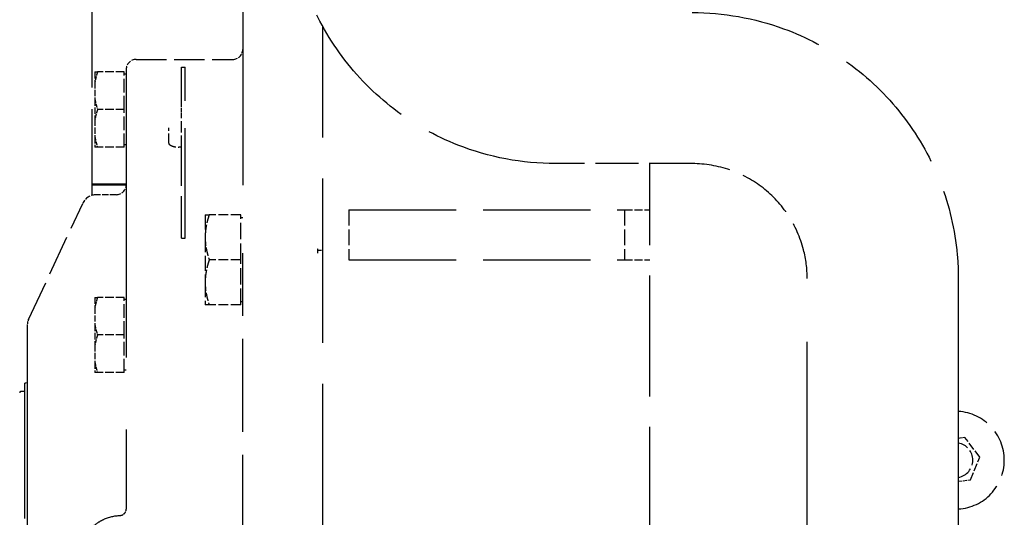
# Model space of a CAD drawing. Units: millimetres. Extents: x 0 to 47560, y 0 to 33640.
# Drawn here: x 24093 to 24486, y 5366 to 5564 of the extents above; entities that cross this region are included whole.
import ezdxf

# ---------------------------------------------------------------- set-up
doc = ezdxf.new("R2010")
doc.units = ezdxf.units.MM
doc.header["$LTSCALE"] = 40
doc.linetypes.add('DASHED', pattern=[0.2068, 0.1655, -0.0413])
doc.layers.add('AM_0', color=7, linetype='Continuous', lineweight=50)
doc.layers.add('Linee nascoste(simac)', color=8, linetype='DASHED', lineweight=25)

msp = doc.modelspace()

# ---------------------------------------------------------------- linework, layer by layer
at = {"layer": 'AM_0'}
msp.add_line((24121.61286, 5498.51657), (24135.25051, 5498.51657), dxfattribs=at)
at = {"layer": 'Linee nascoste(simac)', "ltscale": 17.545963}
msp.add_line((24181.75051, 5614.51657), (24181.75051, 5471.23576), dxfattribs=at)
at = {"layer": 'Linee nascoste(simac)', "ltscale": 5.199986}
msp.add_line((24121.61286, 5494.25819), (24121.61286, 5603.51657), dxfattribs=at)
at = {"layer": 'Linee nascoste(simac)', "ltscale": 9.900414}
msp.add_line((24213.75051, 5353.51657), (24213.75051, 5561.53506), dxfattribs=at)
at = {"layer": 'Linee nascoste(simac)', "ltscale": 1.832284}
msp.add_line((24139.25051, 5548.51657), (24177.75051, 5548.51657), dxfattribs=at)
at = {"layer": 'Linee nascoste(simac)', "ltscale": 0.231864}
for p, q in [((24122.75051, 5543.51657), (24123.80158, 5543.51657)), ((24123.80158, 5513.51657), (24122.75051, 5513.51657)), ((24122.75051, 5453.51657), (24123.80158, 5453.51657)), ((24123.80158, 5423.51657), (24122.75051, 5423.51657))]:
    msp.add_line(p, q, dxfattribs=at)
at = {"layer": 'Linee nascoste(simac)', "ltscale": 0.396658}
for p, q in [((24122.75051, 5543.51657), (24122.75051, 5539.3985)), ((24122.75051, 5532.63463), (24122.75051, 5524.3985)), ((24122.75051, 5517.63463), (24122.75051, 5513.51657)), ((24122.75051, 5453.51657), (24122.75051, 5449.3985)), ((24122.75051, 5442.63463), (24122.75051, 5434.3985)), ((24122.75051, 5427.63463), (24122.75051, 5423.51657))]:
    msp.add_line(p, q, dxfattribs=at)
at = {"layer": 'Linee nascoste(simac)', "ltscale": 0.506729}
for p, q in [((24134.45051, 5543.51657), (24123.80158, 5543.51657)), ((24134.45051, 5528.51657), (24123.80158, 5528.51657)), ((24134.45051, 5513.51657), (24123.80158, 5513.51657)), ((24134.45051, 5453.51657), (24123.80158, 5453.51657)), ((24134.45051, 5438.51657), (24123.80158, 5438.51657)), ((24134.45051, 5423.51657), (24123.80158, 5423.51657))]:
    msp.add_line(p, q, dxfattribs=at)
at = {"layer": 'Linee nascoste(simac)', "ltscale": 0.824259}
for p, q in [((24134.45051, 5528.51657), (24134.45051, 5543.51657)), ((24134.45051, 5513.51657), (24134.45051, 5528.51657)), ((24134.45051, 5438.51657), (24134.45051, 5453.51657)), ((24134.45051, 5423.51657), (24134.45051, 5438.51657))]:
    msp.add_line(p, q, dxfattribs=at)
at = {"layer": 'Linee nascoste(simac)', "ltscale": 17.369623}
msp.add_line((24135.25051, 5544.51657), (24135.25051, 5368.99216), dxfattribs=at)
at = {"layer": 'Linee nascoste(simac)', "ltscale": 0.071292}
for p, q in [((24157.25051, 5545.44679), (24158.75051, 5545.44679)), ((24157.25051, 5477.2119), (24158.75051, 5477.2119))]:
    msp.add_line(p, q, dxfattribs=at)
at = {"layer": 'Linee nascoste(simac)', "ltscale": 2.519198}
for p, q in [((24157.25051, 5529.45871), (24157.25051, 5545.44679)), ((24157.25051, 5477.2119), (24157.25051, 5512.77758))]:
    msp.add_line(p, q, dxfattribs=at)
at = {"layer": 'Linee nascoste(simac)', "ltscale": 6.6282}
msp.add_line((24158.75051, 5477.2119), (24158.75051, 5545.44679), dxfattribs=at)
at = {"layer": 'Linee nascoste(simac)', "ltscale": 0.371624}
for p, q in [((24122.75051, 5539.3985), (24122.75051, 5532.63463)), ((24122.75051, 5524.3985), (24122.75051, 5517.63463)), ((24122.75051, 5449.3985), (24122.75051, 5442.63463)), ((24122.75051, 5434.3985), (24122.75051, 5427.63463))]:
    msp.add_line(p, q, dxfattribs=at)
at = {"layer": 'Linee nascoste(simac)', "ltscale": 0.037976}
for p, q in [((24135.25051, 5542.61157), (24134.45051, 5542.61157)), ((24135.25051, 5514.42157), (24134.45051, 5514.42157)), ((24181.75051, 5485.32157), (24180.95051, 5485.32157)), ((24135.25051, 5452.61157), (24134.45051, 5452.61157)), ((24181.75051, 5451.71157), (24180.95051, 5451.71157)), ((24135.25051, 5424.42157), (24134.45051, 5424.42157))]:
    msp.add_line(p, q, dxfattribs=at)
at = {"layer": 'Linee nascoste(simac)', "ltscale": 0.213037}
msp.add_line((24157.25051, 5525.88448), (24157.25051, 5529.45871), dxfattribs=at)
at = {"layer": 'Linee nascoste(simac)', "ltscale": 0.700367}
msp.add_line((24157.25051, 5513.49236), (24157.25051, 5525.88448), dxfattribs=at)
at = {"layer": 'Linee nascoste(simac)', "ltscale": 0.588588}
msp.add_line((24152.25051, 5515.08136), (24152.25051, 5521.26475), dxfattribs=at)
at = {"layer": 'Linee nascoste(simac)', "ltscale": 0.047494}
msp.add_line((24157.25051, 5513.49236), (24156.25051, 5513.49236), dxfattribs=at)
at = {"layer": 'Linee nascoste(simac)', "ltscale": 0.115478}
msp.add_line((24157.25051, 5512.77758), (24157.25051, 5513.49236), dxfattribs=at)
at = {"layer": 'Linee nascoste(simac)', "ltscale": 7.300668}
msp.add_line((24344.11286, 5353.51657), (24344.11286, 5506.91213), dxfattribs=at)
at = {"layer": 'Linee nascoste(simac)', "ltscale": 0.3757}
msp.add_line((24131.25051, 5494.51657), (24123.35462, 5494.51657), dxfattribs=at)
at = {"layer": 'Linee nascoste(simac)', "ltscale": 2.43291}
msp.add_line((24096.31266, 5444.72211), (24117.91677, 5491.05228), dxfattribs=at)
at = {"layer": 'Linee nascoste(simac)', "ltscale": 6.473437}
for p, q in [((24224.11286, 5488.51657), (24334.11286, 5488.51657)), ((24224.11286, 5468.51657), (24334.11286, 5468.51657))]:
    msp.add_line(p, q, dxfattribs=at)
at = {"layer": 'Linee nascoste(simac)', "ltscale": 0.951788}
for p, q in [((24224.11286, 5488.51657), (24224.11286, 5468.51657)), ((24334.11286, 5488.51657), (24334.11286, 5468.51657))]:
    msp.add_line(p, q, dxfattribs=at)
at = {"layer": 'Linee nascoste(simac)', "ltscale": 0.475844}
for p, q in [((24334.11286, 5488.51657), (24344.11286, 5488.51657)), ((24334.11286, 5468.51657), (24344.11286, 5468.51657))]:
    msp.add_line(p, q, dxfattribs=at)
at = {"layer": 'Linee nascoste(simac)', "ltscale": 0.502097}
for p, q in [((24166.75051, 5486.51657), (24168.3582, 5486.51657)), ((24168.3582, 5450.51657), (24166.75051, 5450.51657))]:
    msp.add_line(p, q, dxfattribs=at)
at = {"layer": 'Linee nascoste(simac)', "ltscale": 0.897033}
for p, q in [((24166.75051, 5486.51657), (24166.75051, 5477.51657)), ((24166.75051, 5477.51657), (24166.75051, 5459.51657)), ((24166.75051, 5459.51657), (24166.75051, 5450.51657))]:
    msp.add_line(p, q, dxfattribs=at)
at = {"layer": 'Linee nascoste(simac)', "ltscale": 0.599223}
for p, q in [((24180.95051, 5486.51657), (24168.3582, 5486.51657)), ((24180.95051, 5468.51657), (24168.3582, 5468.51657)), ((24180.95051, 5450.51657), (24168.3582, 5450.51657))]:
    msp.add_line(p, q, dxfattribs=at)
at = {"layer": 'Linee nascoste(simac)', "ltscale": 0.989131}
for p, q in [((24180.95051, 5468.51657), (24180.95051, 5486.51657)), ((24180.95051, 5450.51657), (24180.95051, 5468.51657))]:
    msp.add_line(p, q, dxfattribs=at)
at = {"layer": 'Linee nascoste(simac)', "ltscale": 0.046603}
msp.add_line((24211.75051, 5472.20974), (24211.75051, 5473.08116), dxfattribs=at)
at = {"layer": 'Linee nascoste(simac)', "ltscale": 5.602673}
msp.add_line((24181.75051, 5353.51657), (24181.75051, 5471.23576), dxfattribs=at)
at = {"layer": 'Linee nascoste(simac)', "ltscale": 0.095089}
msp.add_line((24213.75051, 5472.20974), (24211.75051, 5472.20974), dxfattribs=at)
at = {"layer": 'Linee nascoste(simac)', "ltscale": 0.046256}
msp.add_line((24211.75051, 5471.23576), (24211.75051, 5472.20974), dxfattribs=at)
at = {"layer": 'Linee nascoste(simac)', "ltscale": 17.787262}
msp.add_line((24095.75051, 5442.1864), (24095.75051, 5254.84673), dxfattribs=at)
at = {"layer": 'Linee nascoste(simac)', "ltscale": 0.049739}
msp.add_line((24094.75051, 5419.26269), (24095.75051, 5419.57342), dxfattribs=at)
at = {"layer": 'Linee nascoste(simac)', "ltscale": 10.578015}
msp.add_line((24094.75051, 5277.77044), (24094.75051, 5419.26269), dxfattribs=at)
at = {"layer": 'Linee nascoste(simac)', "ltscale": 0.066532}
msp.add_line((24094.75051, 5416.01657), (24093.35051, 5416.01657), dxfattribs=at)
at = {"layer": 'Linee nascoste(simac)', "ltscale": 0.125108}
msp.add_line((24469.87118, 5397.58345), (24467.26286, 5397.24073), dxfattribs=at)
at = {"layer": 'Linee nascoste(simac)', "ltscale": 0.467037}
for p, q in [((24475.84417, 5389.79521), (24469.87118, 5397.58345)), ((24472.08585, 5380.72833), (24475.84417, 5389.79521))]:
    msp.add_line(p, q, dxfattribs=at)
at = {"layer": 'Linee nascoste(simac)', "ltscale": 0.23142}
msp.add_line((24467.26286, 5380.09461), (24472.08585, 5380.72833), dxfattribs=at)
at = {"layer": 'Linee nascoste(simac)', "ltscale": 0.298944}
for centre, start, end in [((24177.75051, 5552.51657), 270, 0), ((24139.25051, 5544.51657), 90, 180), ((24131.25051, 5498.51657), 270, 0)]:
    msp.add_arc(centre, 4, start, end, dxfattribs=at)
at = {"layer": 'Linee nascoste(simac)', "ltscale": 0.323865}
msp.add_arc((24123.35462, 5488.51657), 6, 90, 155, dxfattribs=at)
at = {"layer": 'Linee nascoste(simac)', "ltscale": 0.124502}
msp.add_arc((24101.75051, 5442.1864), 6, 155, 180, dxfattribs=at)
at = {"layer": 'Linee nascoste(simac)', "ltscale": 0.044757}
msp.add_arc((24093.35051, 5415.41657), 0.6, 90, 180, dxfattribs=at)
at = {"layer": 'Linee nascoste(simac)', "ltscale": 2.806052}
msp.add_arc((24466.11286, 5388.51657), 19.5, 273.3809436, 86.6190564, dxfattribs=at)
at = {"layer": 'Linee nascoste(simac)', "ltscale": 0.925844}
msp.add_arc((24466.11286, 5388.51657), 6.9282, 279.554646, 80.445354, dxfattribs=at)
at = {"layer": 'Linee nascoste(simac)', "ltscale": 7.935273}
msp.add_open_spline([(24306.54589, 5506.91336), (24293.34168, 5506.91839), (24279.91389, 5509.46469), (24258.53347, 5517.89018), (24249.85732, 5522.78955), (24234.28678, 5534.68883), (24227.25377, 5541.81257), (24215.53116, 5557.56717), (24210.72795, 5566.34587), (24203.78451, 5584.7143), (24201.57837, 5594.47808), (24200.52106, 5607.18936), (24200.39922, 5610.12712), (24200.39905, 5613.06237)], degree=3, knots=[0, 0, 0, 0, 3.961263414, 3.961263414, 6.894201688, 6.894201688, 9.840305046, 9.840305046, 12.785419034, 12.785419034, 15.731396188, 15.731396188, 16.611970299, 16.611970299, 16.611970299, 16.611970299], dxfattribs=at)
at = {"layer": 'Linee nascoste(simac)', "ltscale": 7.935486}
msp.add_open_spline([(24361.11319, 5567.21335), (24373.43327, 5567.21296), (24385.93573, 5565.00286), (24406.70313, 5557.42272), (24415.51059, 5552.73877), (24431.38417, 5541.22783), (24438.5936, 5534.28256), (24450.70944, 5518.82726), (24455.73156, 5510.17099), (24463.13323, 5491.98279), (24465.58364, 5482.27861), (24467.05565, 5468.71614), (24467.26277, 5464.88731), (24467.26286, 5461.06404)], degree=3, knots=[0, 0, 0, 0, 3.696023303, 3.696023303, 6.632263983, 6.632263983, 9.578410863, 9.578410863, 12.523729509, 12.523729509, 15.469388151, 15.469388151, 16.616367381, 16.616367381, 16.616367381, 16.616367381], dxfattribs=at)
at = {"layer": 'Linee nascoste(simac)', "ltscale": 0.231864}
for points, weights in [([(24123.80158, 5543.51657), (24123.07716, 5541.34332), (24122.75051, 5539.3985)], [1.62426423289, 1.68986697501, 1.72121459856]), ([(24122.75051, 5532.63463), (24123.07716, 5530.68981), (24123.80158, 5528.51657)], [1.72121459856, 1.68986697501, 1.62426423289]), ([(24123.80158, 5528.51657), (24123.07716, 5526.34332), (24122.75051, 5524.3985)], [1.62426423289, 1.68986697501, 1.72121459856]), ([(24122.75051, 5517.63463), (24123.07716, 5515.68981), (24123.80158, 5513.51657)], [1.72121459856, 1.68986697501, 1.62426423289]), ([(24123.80158, 5453.51657), (24123.07716, 5451.34332), (24122.75051, 5449.3985)], [1.62426423289, 1.68986697501, 1.72121459856]), ([(24122.75051, 5442.63463), (24123.07716, 5440.68981), (24123.80158, 5438.51657)], [1.72121459856, 1.68986697501, 1.62426423289]), ([(24123.80158, 5438.51657), (24123.07716, 5436.34332), (24122.75051, 5434.3985)], [1.62426423289, 1.68986697501, 1.72121459856]), ([(24122.75051, 5427.63463), (24123.07716, 5425.68981), (24123.80158, 5423.51657)], [1.72121459856, 1.68986697501, 1.62426423289])]:
    msp.add_rational_spline(points, weights, degree=2, dxfattribs=at)
at = {"layer": 'Linee nascoste(simac)', "ltscale": 0.518028}
msp.add_open_spline([(24152.25051, 5515.08136), (24152.25051, 5514.86552), (24152.26871, 5514.83583), (24152.28847, 5514.78843), (24152.29667, 5514.74994), (24152.52141, 5514.52644), (24152.69268, 5514.38491), (24153.21628, 5514.09332), (24153.54247, 5513.94842), (24154.25376, 5513.72597), (24154.63679, 5513.63867), (24155.42539, 5513.52372), (24155.8405, 5513.49236), (24156.25051, 5513.49236)], degree=3, knots=[0, 0, 0, 0, 0.287792796, 0.287792796, 0.51591139, 0.51591139, 0.686576017, 0.686576017, 0.834334221, 0.834334221, 0.961612798, 0.961612798, 1.084614359, 1.084614359, 1.084614359, 1.084614359], dxfattribs=at)
at = {"layer": 'Linee nascoste(simac)', "ltscale": 2.596954}
msp.add_open_spline([(24361.11228, 5506.91335), (24342.92348, 5506.91372), (24324.73468, 5506.90644), (24306.54589, 5506.91336)], degree=3, dxfattribs=at)
at = {"layer": 'Linee nascoste(simac)', "ltscale": 3.427621}
msp.add_open_spline([(24406.96286, 5461.06212), (24406.9628, 5464.92593), (24406.46681, 5468.82025), (24404.24745, 5477.388), (24402.17227, 5482.06901), (24396.70727, 5490.38741), (24393.25314, 5494.13713), (24385.42364, 5500.25425), (24380.94596, 5502.69933), (24371.42263, 5506.03171), (24366.23229, 5506.91324), (24361.11228, 5506.91335)], degree=3, knots=[0, 0, 0, 0, 1.159143774, 1.159143774, 2.655158304, 2.655158304, 4.145041756, 4.145041756, 5.6358972, 5.6358972, 7.171900201, 7.171900201, 7.171900201, 7.171900201], dxfattribs=at)
at = {"layer": 'Linee nascoste(simac)', "ltscale": 0.502097}
for points, weights in [([(24168.3582, 5486.51657), (24166.75051, 5481.69348), (24166.75051, 5477.51657)], [1.6070078511, 1.73131034097, 1.73131034097]), ([(24166.75051, 5477.51657), (24166.75051, 5473.33965), (24168.3582, 5468.51657)], [1.73131034097, 1.73131034097, 1.6070078511]), ([(24168.3582, 5468.51657), (24166.75051, 5463.69348), (24166.75051, 5459.51657)], [1.6070078511, 1.73131034097, 1.73131034097]), ([(24166.75051, 5459.51657), (24166.75051, 5455.33965), (24168.3582, 5450.51657)], [1.73131034097, 1.73131034097, 1.6070078511])]:
    msp.add_rational_spline(points, weights, degree=2, dxfattribs=at)
at = {"layer": 'Linee nascoste(simac)', "ltscale": 15.325529}
msp.add_open_spline([(24406.96286, 5207.51657), (24406.96286, 5210.8499), (24406.96286, 5214.18323), (24406.96286, 5221.51657), (24406.96286, 5225.51657), (24406.96286, 5234.31657), (24406.96286, 5239.11657), (24406.96286, 5249.67657), (24406.96286, 5255.43657), (24406.96286, 5268.10857), (24406.96286, 5275.02057), (24406.96286, 5290.22697), (24406.96286, 5298.52137), (24406.96286, 5316.76905), (24406.96286, 5326.72233), (24406.96286, 5348.61954), (24406.96286, 5360.56348), (24406.96286, 5386.84014), (24406.96286, 5401.17286), (24406.96286, 5430.6911), (24406.96309, 5445.87661), (24406.96286, 5461.06212)], degree=3, knots=[0, 0, 0, 0, 1, 1, 2.2, 2.2, 3.64, 3.64, 5.368, 5.368, 7.4416, 7.4416, 9.92992, 9.92992, 12.915904, 12.915904, 16.4990848, 16.4990848, 20.79890176, 20.79890176, 25.35455521, 25.35455521, 25.35455521, 25.35455521], dxfattribs=at)
at = {"layer": 'Linee nascoste(simac)', "ltscale": 15.325645}
msp.add_open_spline([(24467.26286, 5461.06404), (24467.26319, 5447.84404), (24467.26286, 5434.62403), (24467.26286, 5405.54002), (24467.26286, 5389.67602), (24467.26286, 5354.77521), (24467.26286, 5335.7384), (24467.26286, 5293.85742), (24467.26286, 5271.01326), (24467.26286, 5234.61825), (24467.26286, 5221.06741), (24467.26286, 5207.51657)], degree=3, knots=[0, 0, 0, 0, 3.966001332, 3.966001332, 8.725202931, 8.725202931, 14.43624485, 14.43624485, 21.289495152, 21.289495152, 25.354747444, 25.354747444, 25.354747444, 25.354747444], dxfattribs=at)
at = {"layer": 'Linee nascoste(simac)', "ltscale": 0.183592}
msp.add_open_spline([(24132.87246, 5366.49514), (24133.15156, 5366.50877), (24133.43216, 5366.57079), (24133.69042, 5366.67558), (24133.94971, 5366.78078), (24134.19379, 5366.93202), (24134.40241, 5367.11567), (24134.61279, 5367.30087), (24134.79299, 5367.52411), (24134.92906, 5367.76582), (24135.06681, 5368.01054), (24135.16318, 5368.28078), (24135.21183, 5368.5541), (24135.23758, 5368.6988), (24135.25051, 5368.84589), (24135.25051, 5368.99216)], degree=3, knots=[0, 0, 0, 0, 0.218448651, 0.218448651, 0.218448651, 0.437748469, 0.437748469, 0.437748469, 0.658864103, 0.658864103, 0.658864103, 0.882691803, 0.882691803, 0.882691803, 1, 1, 1, 1], dxfattribs=at)
at = {"layer": 'Linee nascoste(simac)', "ltscale": 2.608163}
msp.add_open_spline([(24132.87246, 5330.538), (24130.56968, 5330.65046), (24128.33478, 5331.19853), (24126.25281, 5332.15244), (24125.21174, 5332.62944), (24124.22818, 5333.1992), (24123.30112, 5333.86016), (24122.37423, 5334.52099), (24121.49725, 5335.2819), (24120.71163, 5336.10739), (24119.1403, 5337.75845), (24117.88084, 5339.72317), (24117.03675, 5341.83448), (24116.19255, 5343.94604), (24115.75034, 5346.24495), (24115.75051, 5348.51789), (24115.75067, 5350.79083), (24116.19287, 5353.08891), (24117.03788, 5355.20148), (24117.46035, 5356.25768), (24117.99145, 5357.28896), (24118.60862, 5358.24915), (24119.22573, 5359.20925), (24119.92762, 5360.10229), (24120.7142, 5360.92845), (24121.50082, 5361.75464), (24122.37752, 5362.51475), (24123.3039, 5363.17495), (24124.23029, 5363.83517), (24125.21403, 5364.40503), (24126.25652, 5364.88239), (24128.34176, 5365.83723), (24130.56953, 5366.38267), (24132.87246, 5366.49514)], degree=3, knots=[0, 0, 0, 0, 0.125, 0.125, 0.125, 0.187504767, 0.187504767, 0.187504767, 0.249997966, 0.249997966, 0.249997966, 0.374991758, 0.374991758, 0.374991758, 0.5, 0.5, 0.5, 0.625008302, 0.625008302, 0.625008302, 0.687507213, 0.687507213, 0.687507213, 0.75, 0.75, 0.75, 0.812495277, 0.812495277, 0.812495277, 0.874991667, 0.874991667, 0.874991667, 1, 1, 1, 1], dxfattribs=at)

doc.saveas('drawing.dxf')
